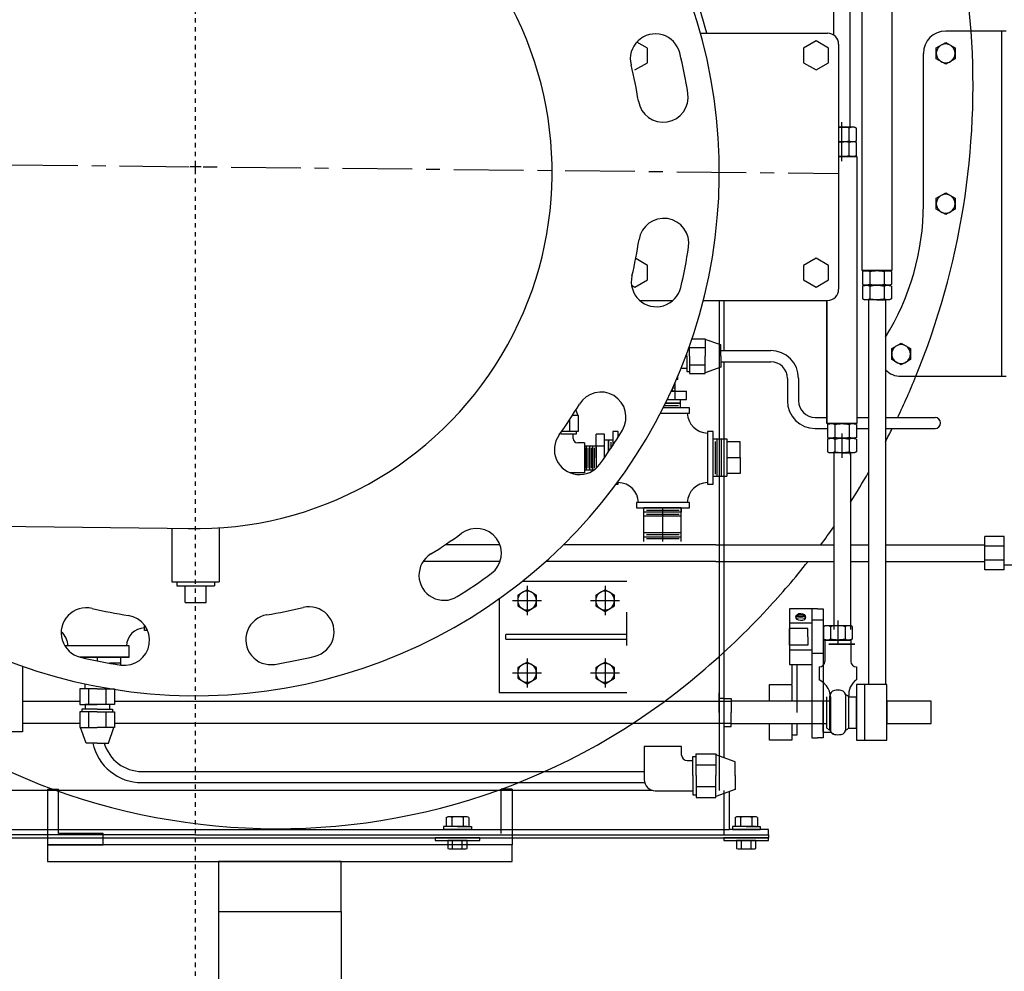
# Model space of a CAD drawing. Extents: x 612 to 1116, y 27 to 336.
# Drawn here: x 897 to 919, y 60 to 82 of the extents above; entities that cross this region are included whole.
import ezdxf

# ---------------------------------------------------------------- set-up
doc = ezdxf.new("R2010")
doc.units = 0
doc.header["$LTSCALE"] = 0.25
doc.header["$MEASUREMENT"] = 0
doc.linetypes.add('CENTER', pattern=[2, 1.25, -0.25, 0.25, -0.25])
doc.linetypes.add('CENTER2', pattern=[1.125, 0.75, -0.125, 0.125, -0.125])
doc.layers.get('DEFPOINTS').update_dxf_attribs({"linetype": 'CONTINUOUS'})
for name, color, linetype in [('0_CENTERLINES', 125, 'CENTER2'), ('0_OBJECT', 232, 'CONTINUOUS'), ('BURNER', 40, 'CONTINUOUS'), ('DIMENSIONS', 125, 'CONTINUOUS'), ('FGR', 7, 'CONTINUOUS'), ('FGR CLINES', 7, 'CENTER')]:
    doc.layers.add(name, color=color, linetype=linetype)
doc.styles.add('ROMANS', font='romans.shx')
doc.dimstyles.new('DIM', dxfattribs={"dimscale": 30, "dimtxt": 0.09375, "dimasz": 0.125, "dimexe": 0.0625, "dimexo": 0.0625, "dimgap": 0.09375, "dimtad": 0, "dimtih": 1, "dimtoh": 1, "dimdec": 6, "dimzin": 0, "dimdsep": 46, "dimlunit": 5, "dimtxsty": 'ROMANS', "dimcen": 0, "dimadec": 0, "dimazin": 0, "dimtfac": 0.87, "dimtdec": 6, "dimtix": 1, "dimtofl": 0, "dimtmove": 2, "dimatfit": 3, "dimfxl": 0, "dimtolj": 1, "dimtzin": 0, "dimarcsym": 0})

# ---------------------------------------------------------------- blocks, each defined once
blk = doc.blocks.new('*D13')
at = {"layer": 'DEFPOINTS', "color": 0, "transparency": 16777216}
for p in [(866.914, 61.411), (901.021, 49.679), (866.914, 39.182)]:
    blk.add_point(p, dxfattribs=at)
at = {"layer": 'DIMENSIONS', "color": 0, "lineweight": -2, "transparency": 16777216}
for p, q in [((866.914, 59.536), (866.914, 37.307)), ((901.021, 47.804), (901.021, 37.307)), ((870.664, 39.182), (877.862, 39.182)), ((897.271, 39.182), (890.073, 39.182))]:
    blk.add_line(p, q, dxfattribs=at)
at = {"layer": 'DIMENSIONS', "color": 0, "transparency": 16777216}
for points in [[(870.664, 39.807), (870.664, 38.557), (866.914, 39.182)], [(897.271, 39.807), (897.271, 38.557), (901.021, 39.182)]]:
    blk.add_solid(points, dxfattribs=at)
at = {"layer": 'DIMENSIONS', "color": 0, "transparency": 16777216, "insert": (883.967, 39.182), "char_height": 2.8125, "attachment_point": 5, "style": 'ROMANS'}
blk.add_mtext('\\A1;34{\\H0.870000x;\\S1/8;}', dxfattribs=at)

msp = doc.modelspace()

# ---------------------------------------------------------------- linework, layer by layer
at = {"layer": '0_CENTERLINES', "ltscale": 0.25}
msp.add_line((901.0206097, 42.497567), (901.0206097, 88.4871275), dxfattribs=at)
at = {"layer": '0_OBJECT'}
for p, q in [((900.4891096, 70.3441806), (900.4891096, 69.1483618)), ((901.5521098, 70.3561685), (901.5521098, 69.1483618)), ((900.4891096, 69.1483618), (901.5521098, 69.1483618)), ((900.6011097, 69.1483618), (900.6011097, 69.0560107)), ((900.6011097, 69.0560107), (901.4401098, 69.0560107)), ((900.7818216, 68.6837748), (900.7818216, 69.0560107)), ((901.2593978, 68.6837748), (901.2593978, 69.0480993)), ((901.4401098, 69.1483618), (901.4401098, 69.0560107)), ((900.7818216, 68.6837748), (901.2593978, 68.6837748))]:
    msp.add_line(p, q, dxfattribs=at)
at = {"layer": 'BURNER'}
for p, q in [((915.3363958, 81.4202234), (915.3363958, 83.2065083)), ((915.706778, 79.3525648), (915.706778, 83.2065083)), ((915.9691052, 82.1305594), (915.9691052, 76.1305594)), ((916.6441052, 82.1305594), (916.6441052, 76.1305594)), ((912.3479092, 81.4617583), (915.198402, 81.4617583)), ((919.2044109, 81.5085157), (917.8497809, 81.5085157)), ((919.0997809, 81.5085157), (919.0997809, 73.7585157)), ((911.159402, 81.1239938), (910.9201982, 81.2620981)), ((911.159402, 80.7995229), (911.159402, 81.1239938)), ((914.940902, 81.2862292), (914.659902, 81.1239938)), ((914.659902, 81.1239938), (914.659902, 80.7995229)), ((915.221902, 81.1239938), (914.940902, 81.2862292)), ((915.221902, 80.7995229), (915.221902, 81.1239938)), ((915.448402, 81.2117583), (915.448402, 75.7117583)), ((917.6390309, 81.1301922), (917.8497809, 81.2518688)), ((917.6390309, 80.8868391), (917.6390309, 81.1301922)), ((917.8497809, 81.2518688), (918.0605309, 81.1301922)), ((918.0605309, 81.1301922), (918.0605309, 80.8868391)), ((917.3497809, 77.6124802), (917.3497809, 81.0085157)), ((917.8497809, 80.7651625), (917.6390309, 80.8868391)), ((917.8497809, 81.0085157), (917.8497809, 81.0085157)), ((917.8497809, 81.0085157), (917.8497809, 81.0085157)), ((918.0605309, 80.8868391), (917.8497809, 80.7651625)), ((910.878402, 80.6372875), (911.159402, 80.7995229)), ((914.659902, 80.7995229), (914.940902, 80.6372875)), ((914.940902, 80.6372875), (915.221902, 80.7995229)), ((915.5215869, 79.3525648), (915.448402, 79.3525648)), ((915.448402, 79.3525648), (915.5215869, 79.3525648)), ((915.5215869, 78.9145648), (915.5215869, 79.4625648)), ((915.5215869, 78.9145648), (915.5215869, 79.4625648)), ((915.5215869, 79.3525648), (915.7090869, 79.3525648)), ((915.8030869, 79.3525648), (915.5215869, 79.3525648)), ((915.6841532, 79.044911), (915.6841532, 79.3322186)), ((915.7090869, 79.3525648), (915.7090869, 79.4034607)), ((915.8467194, 79.3322186), (915.8030869, 79.3525648)), ((915.8467194, 79.044911), (915.8467194, 79.3322186)), ((915.5215869, 78.5865648), (915.5215869, 79.1345648)), ((915.448402, 79.0245648), (915.5215869, 79.0245648)), ((915.448402, 79.0245648), (915.5215869, 79.0245648)), ((915.8030869, 79.0245648), (915.5215869, 79.0245648)), ((915.8030869, 79.0245648), (915.5215869, 79.0245648)), ((915.6841532, 78.716911), (915.6841532, 79.0042186)), ((915.8467194, 79.044911), (915.8030869, 79.0245648)), ((915.8467194, 79.0042186), (915.8030869, 79.0245648)), ((915.8467194, 78.716911), (915.8467194, 79.0042186)), ((915.5215869, 78.6965648), (915.448402, 78.6965648)), ((915.448402, 78.6965648), (915.5215869, 78.6965648)), ((915.5215869, 78.6965648), (915.8590869, 78.6965648)), ((915.8030869, 78.6965648), (915.5215869, 78.6965648)), ((915.8467194, 78.716911), (915.8030869, 78.6965648)), ((915.8590869, 78.6965648), (915.8590869, 72.6965648)), ((901.1456097, 78.4634932), (900.8956097, 78.4634932)), ((901.1456097, 78.4634932), (900.8956097, 78.4634932)), ((901.0206097, 78.3384932), (901.0206097, 78.5884932)), ((901.0206097, 78.3384932), (901.0206097, 78.5884932)), ((917.6390309, 77.7551922), (917.8497809, 77.8768688)), ((917.8497809, 77.8768688), (918.0605309, 77.7551922)), ((917.6390309, 77.5118391), (917.6390309, 77.7551922)), ((918.0605309, 77.7551922), (918.0605309, 77.5118391)), ((917.8497809, 77.3901625), (917.6390309, 77.5118391)), ((918.0605309, 77.5118391), (917.8497809, 77.3901625)), ((911.159402, 76.2489938), (910.8949521, 76.401674)), ((911.159402, 75.9245229), (911.159402, 76.2489938)), ((914.940902, 76.4112292), (914.659902, 76.2489938)), ((914.659902, 76.2489938), (914.659902, 75.9245229)), ((915.221902, 76.2489938), (914.940902, 76.4112292)), ((915.221902, 75.9245229), (915.221902, 76.2489938)), ((916.6441052, 76.1305594), (915.9691052, 76.1305594)), ((915.9814727, 76.1102132), (916.0251052, 76.1305594)), ((915.9814727, 76.1102132), (915.9814727, 75.8229056)), ((916.5881052, 76.1305594), (916.0251052, 76.1305594)), ((916.144039, 76.1102132), (916.144039, 75.8229056)), ((916.4691715, 76.1102132), (916.4691715, 75.8229056)), ((916.6317377, 76.1102132), (916.5881052, 76.1305594)), ((916.6317377, 76.1102132), (916.6317377, 75.8229056)), ((910.8008216, 75.8070785), (910.878402, 75.7622875)), ((910.878402, 75.7622875), (911.159402, 75.9245229)), ((914.659902, 75.9245229), (914.940902, 75.7622875)), ((914.940902, 75.7622875), (915.221902, 75.9245229)), ((915.9814727, 75.8229056), (916.0251052, 75.8025594)), ((915.9814727, 75.7822132), (916.0251052, 75.8025594)), ((915.9814727, 75.7822132), (915.9814727, 75.4949056)), ((916.5881052, 75.8025594), (916.0251052, 75.8025594)), ((916.5881052, 75.8025594), (916.0251052, 75.8025594)), ((916.144039, 75.7822132), (916.144039, 75.4949056)), ((916.4691715, 75.7822132), (916.4691715, 75.4949056)), ((916.6317377, 75.8229056), (916.5881052, 75.8025594)), ((916.6317377, 75.7822132), (916.5881052, 75.8025594)), ((916.6317377, 75.7822132), (916.6317377, 75.4949056)), ((910.9859216, 75.4617583), (911.7302836, 75.4617583)), ((912.4130149, 75.4617583), (915.198402, 75.4617583)), ((912.7706097, 75.4617583), (912.7706097, 64.4634932)), ((912.8752097, 75.4617583), (912.8752097, 74.3368689)), ((915.1840869, 72.6965648), (915.1840869, 75.4617583)), ((915.1840869, 75.4617583), (915.1840869, 72.6965648)), ((915.9814727, 75.4949056), (916.0251052, 75.4745594)), ((916.5881052, 75.4745594), (916.0251052, 75.4745594)), ((916.1214141, 75.4745594), (916.1214141, 66.8384932)), ((916.3066052, 75.4745594), (916.4941052, 75.4745594)), ((916.4964141, 75.4745594), (916.4964141, 66.8384932)), ((916.6317377, 75.4949056), (916.5881052, 75.4745594)), ((912.1605668, 74.6016689), (912.4542439, 74.6016689)), ((912.4542439, 74.6016689), (912.4542439, 74.2118689)), ((912.8042439, 74.4618689), (912.4542439, 74.5853816)), ((912.8042439, 74.2118689), (912.8042439, 74.4618689)), ((916.6390309, 74.3801922), (916.8497809, 74.5018688)), ((916.8497809, 74.5018688), (917.0605309, 74.3801922)), ((912.0418439, 74.2118689), (912.0418439, 74.2648098)), ((912.1042439, 74.2118689), (912.1042439, 74.4377814)), ((912.1042439, 74.4067689), (912.4542439, 74.4067689)), ((912.8042439, 74.3368689), (913.9234495, 74.3368689)), ((916.6390309, 74.1368391), (916.6390309, 74.3801922)), ((917.0605309, 74.3801922), (917.0605309, 74.1368391)), ((912.0418439, 74.2118689), (912.0418439, 73.8666689)), ((912.1042439, 74.2118689), (912.1042439, 73.8220689)), ((912.1042439, 74.0169689), (912.4542439, 74.0169689)), ((912.4542439, 73.8220689), (912.4542439, 74.2118689)), ((912.8042439, 74.2118689), (912.8042439, 73.9618689)), ((912.8042439, 74.0868689), (913.9234495, 74.0868689)), ((912.8752097, 74.0868689), (912.8752097, 67.3834308)), ((916.8497809, 74.0151625), (916.6390309, 74.1368391)), ((917.0605309, 74.1368391), (916.8497809, 74.0151625)), ((911.9402684, 73.9410254), (912.0418439, 73.9410254)), ((912.0418439, 73.8666689), (912.1042439, 73.8666689)), ((912.1042439, 73.8220689), (912.4542439, 73.8220689)), ((912.8042439, 73.9618689), (912.4542439, 73.8383562)), ((911.7592502, 73.5694157), (911.7742439, 73.5694157)), ((911.7742439, 73.6033215), (911.7742439, 73.4290558)), ((911.8402684, 73.6868689), (911.8106464, 73.6868689)), ((911.8402684, 73.6868689), (911.8402684, 73.7561919)), ((914.2984495, 73.7118689), (914.2984495, 73.2110644)), ((914.5484495, 73.7118689), (914.5484495, 73.2110644)), ((916.8497809, 73.7585157), (919.2044109, 73.7585157)), ((911.6958111, 73.4290558), (911.7067439, 73.4290558)), ((911.6958111, 73.4290558), (912.0354991, 73.4290558)), ((911.7067439, 73.4290558), (911.6958111, 73.4290558)), ((911.7742439, 73.4290558), (911.6958111, 73.4290558)), ((911.7109754, 73.4621646), (911.7293573, 73.4621646)), ((911.7278076, 73.4992357), (911.7742439, 73.4992357)), ((911.7698715, 73.4290558), (911.7698715, 73.2415558)), ((912.0354991, 73.2415558), (912.0354991, 73.4290558)), ((911.8979939, 73.1478058), (911.561922, 73.1478058)), ((911.8979939, 73.1561802), (911.5660415, 73.1561802)), ((911.60757, 73.2415558), (912.0354991, 73.2415558)), ((911.8979939, 73.0540558), (911.8979939, 73.2415558)), ((909.5515294, 73.002079), (909.5949435, 72.8790558)), ((911.4513569, 72.9290558), (911.5042439, 72.9290558)), ((911.5042439, 72.9290558), (912.0979939, 72.9290558)), ((912.0979939, 73.0540558), (911.5152379, 73.0540558)), ((911.8417439, 73.0540558), (911.5152379, 73.0540558)), ((911.8520057, 73.0973343), (911.5369187, 73.0973343)), ((911.8491129, 73.098818), (911.537658, 73.098818)), ((912.0979939, 72.9290558), (912.0979939, 73.0540558)), ((909.4163308, 72.5290558), (909.4163308, 72.7918029)), ((909.6112308, 72.8790558), (909.4733282, 72.8790558)), ((909.6112308, 72.5290558), (909.6112308, 72.8790558)), ((914.9234495, 72.8360644), (915.1840869, 72.8360644)), ((915.8590869, 72.6965648), (915.1840869, 72.6965648)), ((915.1964544, 72.6762186), (915.2400869, 72.6965648)), ((915.8030869, 72.6965648), (915.2400869, 72.6965648)), ((915.8467194, 72.6762186), (915.8030869, 72.6965648)), ((915.8590869, 72.8360644), (916.1214141, 72.8360644)), ((916.4964141, 72.8360644), (917.6101817, 72.8360644)), ((909.2214308, 72.4666558), (909.1922333, 72.4666558)), ((909.2214308, 72.4666558), (909.5666308, 72.4666558)), ((909.2367124, 72.5290558), (909.6112308, 72.5290558)), ((909.4922743, 72.3650803), (909.4922743, 72.4666558)), ((909.5666308, 72.4666558), (909.5666308, 72.5290558)), ((910.5042439, 72.5228058), (910.3792439, 72.5228058)), ((910.3792439, 72.5228058), (910.3792439, 72.2085567)), ((910.5042439, 72.4037785), (910.5042439, 72.5228058)), ((912.6292439, 72.5228058), (912.5042439, 72.5228058)), ((912.5042439, 72.5228058), (912.5042439, 71.9290558)), ((912.6292439, 71.3353058), (912.6292439, 72.5228058)), ((914.9234495, 72.5860644), (915.1964544, 72.5860644)), ((915.1964544, 72.6762186), (915.1964544, 72.388911)), ((915.3590207, 72.6762186), (915.3590207, 72.388911)), ((915.5215869, 72.4785648), (915.5215869, 71.9305648)), ((915.6841532, 72.6762186), (915.6841532, 72.388911)), ((915.8467194, 72.6762186), (915.8467194, 72.388911)), ((915.8467194, 72.5860644), (916.1214141, 72.5860644)), ((916.4964141, 72.5860644), (917.6101817, 72.5860644)), ((909.7464308, 72.2650803), (909.5922743, 72.2650803)), ((909.7464308, 72.2650803), (909.7464308, 71.5930313)), ((910.0042439, 71.9290558), (910.0042439, 72.4603109)), ((910.1917439, 72.4603109), (910.0042439, 72.4603109)), ((910.1917439, 71.9314304), (910.1917439, 72.4603109)), ((910.3792439, 72.3228058), (910.1917439, 72.3228058)), ((910.2771195, 72.3228058), (910.2771195, 72.0554061)), ((910.2854939, 72.3228058), (910.2854939, 72.0677614)), ((910.3344817, 72.2739247), (910.3344817, 72.1407561)), ((910.3359654, 72.2768176), (910.3359654, 72.1429863)), ((910.3792439, 72.2665558), (910.3792439, 72.2085567)), ((912.6292439, 72.3555805), (912.9419096, 72.3555805)), ((912.6832123, 71.5650414), (912.6832123, 72.2972399)), ((912.7233312, 71.5155805), (912.7233312, 72.3555805)), ((912.7772996, 71.5650414), (912.7772996, 72.2972399)), ((912.8174185, 71.5155805), (912.8174185, 72.3555805)), ((912.9419096, 72.3555805), (912.9419096, 71.5155805)), ((913.2401929, 72.2916292), (912.9419096, 72.2916292)), ((913.2401929, 71.9355805), (913.2401929, 72.2916292)), ((915.1964544, 72.388911), (915.2400869, 72.3685648)), ((915.1964544, 72.3482186), (915.2400869, 72.3685648)), ((915.1964544, 72.3482186), (915.1964544, 72.060911)), ((915.8030869, 72.3685648), (915.2400869, 72.3685648)), ((915.8030869, 72.3685648), (915.2400869, 72.3685648)), ((915.3590207, 72.3482186), (915.3590207, 72.060911)), ((915.6841532, 72.3482186), (915.6841532, 72.060911)), ((915.8467194, 72.388911), (915.8030869, 72.3685648)), ((915.8467194, 72.3482186), (915.8030869, 72.3685648)), ((915.8467194, 72.3482186), (915.8467194, 72.060911)), ((909.7464308, 72.1990558), (910.0042439, 72.1990558)), ((909.7464308, 72.1990558), (909.7464308, 71.6590558)), ((909.7605953, 71.6994969), (909.7605953, 72.1541691)), ((909.7937041, 71.6590558), (909.7937041, 72.1990558)), ((909.8307753, 71.6994969), (909.8307753, 72.1541691)), ((909.8638841, 71.6590558), (909.8638841, 72.1990558)), ((909.9009552, 71.6994969), (909.9009552, 72.1541691)), ((909.934064, 71.6590558), (909.934064, 72.1990558)), ((909.9711352, 71.6994969), (909.9711352, 72.1541691)), ((910.0042439, 72.1990558), (910.0042439, 71.6929363)), ((910.0042439, 72.1946833), (910.1917439, 72.1946833)), ((910.0042439, 71.9290558), (910.0042439, 72.1315558)), ((910.0042439, 72.1315558), (910.0042439, 71.7265558)), ((915.1964544, 72.060911), (915.2400869, 72.0405648)), ((915.8030869, 72.0405648), (915.2400869, 72.0405648)), ((915.3363958, 72.0405648), (915.3363958, 68.0766213)), ((915.5215869, 72.0405648), (915.7090869, 72.0405648)), ((915.7090869, 72.0405648), (915.7090869, 71.9896689)), ((915.7113958, 72.0405648), (915.7113958, 68.0766213)), ((915.8467194, 72.060911), (915.8030869, 72.0405648)), ((910.0042439, 71.9290558), (910.0042439, 71.6929363)), ((912.5042439, 71.9290558), (912.5042439, 71.3353058)), ((912.9419096, 71.9355805), (913.2401929, 71.9355805)), ((913.2401929, 71.9355805), (913.2401929, 71.5795319)), ((909.7464308, 71.5930313), (909.4206189, 71.5930313)), ((909.7464308, 71.6590558), (909.9619707, 71.6590558)), ((913.2401929, 71.5795319), (912.9419096, 71.5795319)), ((910.5042439, 71.3353058), (910.5042439, 71.4014058)), ((912.6292439, 71.5155805), (912.9419096, 71.5155805)), ((910.4555377, 71.3353058), (910.5042439, 71.3353058)), ((912.5042439, 71.3353058), (912.6292439, 71.3353058)), ((912.0979939, 70.9290558), (910.9104939, 70.9290558)), ((910.9104939, 70.9290558), (910.9104939, 70.8040558)), ((912.0979939, 70.8040558), (912.0979939, 70.9290558)), ((910.9104939, 70.8040558), (911.5042439, 70.8040558)), ((911.9177192, 70.8040558), (911.0777192, 70.8040558)), ((911.0777192, 70.0540558), (911.0777192, 70.8040558)), ((911.9177192, 70.7099685), (911.0777192, 70.7099685)), ((911.8682583, 70.7500874), (911.1360598, 70.7500874)), ((911.5042439, 70.0540558), (911.5042439, 70.8040558)), ((911.5042439, 70.8040558), (912.0979939, 70.8040558)), ((911.9177192, 70.0540558), (911.9177192, 70.8040558)), ((911.9177192, 70.8040558), (911.9177192, 70.7099685)), ((911.9177192, 70.6158812), (911.0777192, 70.6158812)), ((911.8682583, 70.6560001), (911.1360598, 70.6560001)), ((911.9177192, 70.2422303), (911.0777192, 70.2422303)), ((911.9177192, 70.148143), (911.0777192, 70.148143)), ((911.8682583, 70.2021114), (911.1360598, 70.2021114)), ((911.8682583, 70.1080241), (911.1360598, 70.1080241)), ((918.7272009, 69.4147657), (918.7272009, 70.1647657)), ((919.1647009, 70.1647657), (918.7272009, 70.1647657)), ((919.1647009, 69.4147657), (919.1647009, 70.1647657)), ((907.8471247, 69.9772657), (906.6191614, 69.9772657)), ((912.6917439, 69.9772657), (909.2760548, 69.9772657)), ((912.6917439, 69.9772657), (915.3363958, 69.9772657)), ((915.7113958, 69.9772657), (916.1214141, 69.9772657)), ((916.4964141, 69.9772657), (918.7272009, 69.9772657)), ((919.1647009, 69.9460157), (918.7272009, 69.9460157)), ((907.8526072, 69.6022657), (906.1246384, 69.6022657)), ((912.6917439, 69.6022657), (908.878143, 69.6022657)), ((912.6917439, 69.6022657), (915.3363958, 69.6022657)), ((915.7113958, 69.6022657), (916.1214141, 69.6022657)), ((916.4964141, 69.6022657), (918.7272009, 69.6022657)), ((919.1647009, 69.6335157), (918.7272009, 69.6335157)), ((919.1647009, 69.4147657), (918.7272009, 69.4147657)), ((919.3720559, 69.5197657), (919.1640061, 69.5197657)), ((908.3609592, 69.1634308), (910.6917439, 69.1634308)), ((908.4577439, 68.9692839), (908.2469939, 68.8476073)), ((908.4577439, 69.0517839), (908.4577439, 68.4000776)), ((908.6684939, 68.8476073), (908.4577439, 68.9692839)), ((910.2077439, 68.9692839), (909.9969939, 68.8476073)), ((910.2077439, 69.0517839), (910.2077439, 68.4000776)), ((910.4184939, 68.8476073), (910.2077439, 68.9692839)), ((907.8327439, 68.7647098), (907.8327439, 66.6634308)), ((908.1318908, 68.7259308), (908.7835971, 68.7259308)), ((908.2469939, 68.8476073), (908.2469939, 68.6042542)), ((908.6684939, 68.6042542), (908.6684939, 68.8476073)), ((909.8818908, 68.7259308), (910.5335971, 68.7259308)), ((909.9969939, 68.8476073), (909.9969939, 68.6042542)), ((910.4184939, 68.6042542), (910.4184939, 68.8476073)), ((908.2469939, 68.6042542), (908.4577439, 68.4825776)), ((908.4577439, 68.4825776), (908.6684939, 68.6042542)), ((909.9969939, 68.6042542), (910.2077439, 68.4825776)), ((910.2077439, 68.4825776), (910.4184939, 68.6042542)), ((914.8479939, 68.5384308), (914.3479939, 68.5384308)), ((914.3479939, 68.5384308), (914.3479939, 67.2884308)), ((914.9729939, 68.5384308), (914.8479939, 68.5384308)), ((914.8479939, 68.5384308), (914.8479939, 65.6451845)), ((914.9729939, 68.5384308), (915.0979939, 68.5384308)), ((915.0979939, 68.5384308), (915.0979939, 65.6451845)), ((910.6917439, 67.7157308), (910.6917439, 68.4657308)), ((915.0979939, 68.2884308), (914.8479939, 68.2884308)), ((915.4297407, 68.2764932), (915.4297407, 67.7284932)), ((899.8756698, 68.0491581), (899.8756698, 68.1697866)), ((899.9440844, 68.0491581), (899.8756698, 68.0491581)), ((914.7542439, 68.1009308), (914.3479939, 68.1009308)), ((914.3479939, 67.7259308), (914.3479939, 68.1009308)), ((914.7542439, 67.9134308), (914.7542439, 68.1009308)), ((915.1046082, 68.146147), (915.1482407, 68.1664932)), ((915.1046082, 68.146147), (915.1046082, 67.8588393)), ((915.1482407, 68.1664932), (915.7112407, 68.1664932)), ((915.2671744, 68.146147), (915.2671744, 67.8588393)), ((915.5923069, 68.146147), (915.5923069, 67.8588393)), ((915.7548732, 68.146147), (915.7112407, 68.1664932)), ((915.7548732, 68.146147), (915.7548732, 67.8588393)), ((910.6917439, 67.9657308), (907.9781439, 67.9657308)), ((907.9781439, 67.8611308), (907.9781439, 67.9657308)), ((907.9781439, 67.8611308), (910.6917439, 67.8611308)), ((914.7542439, 67.9134308), (914.7542439, 67.7259308)), ((915.1046082, 67.8588393), (915.1482407, 67.8384932)), ((915.1395489, 67.8384932), (915.4297407, 67.8384932)), ((915.4297407, 67.8384932), (915.1395489, 67.8384932)), ((915.1395489, 67.8384932), (915.1395489, 67.3598513)), ((915.1482407, 67.8384932), (915.7112407, 67.8384932)), ((915.2422407, 67.8384932), (915.6172407, 67.8384932)), ((915.2422407, 67.8384932), (915.6172407, 67.8384932)), ((915.7199324, 67.8384932), (915.4297407, 67.8384932)), ((915.4297407, 67.8384932), (915.7199324, 67.8384932)), ((915.7548732, 67.8588393), (915.7112407, 67.8384932)), ((915.7199324, 67.8384932), (915.7199324, 67.3598513)), ((898.8131698, 67.7054081), (898.0944198, 67.7054081)), ((898.0944198, 67.7054081), (898.0944198, 67.6938264)), ((899.5319198, 67.7054081), (898.8131698, 67.7054081)), ((899.5319198, 67.4554081), (899.5319198, 67.7054081)), ((914.7542439, 67.7259308), (914.3479939, 67.7259308)), ((915.2290863, 67.7486213), (915.519278, 67.7486213)), ((915.519278, 67.7486213), (915.2290863, 67.7486213)), ((915.8094697, 67.7486213), (915.519278, 67.7486213)), ((915.519278, 67.7486213), (915.8094697, 67.7486213)), ((898.8131698, 67.4554081), (898.4287647, 67.4554081)), ((898.4287647, 67.4554081), (899.5319198, 67.4554081)), ((898.8131698, 67.4554081), (898.8131698, 67.3709335)), ((898.8131698, 67.4554081), (899.3381698, 67.4554081)), ((899.5319198, 67.4554081), (898.8131698, 67.4554081)), ((899.3381698, 67.4554081), (899.3381698, 67.2782241)), ((908.4577439, 67.4267839), (908.4577439, 66.7750776)), ((910.2077439, 67.4267839), (910.2077439, 66.7750776)), ((912.8752097, 67.3834308), (912.8752097, 65.1964363)), ((915.0979939, 67.5384308), (914.8479939, 67.5384308)), ((897.1338499, 67.2499586), (897.1338499, 65.7761081)), ((899.3381698, 67.3192422), (899.087668, 67.3192422)), ((908.4577439, 67.3442839), (908.2469939, 67.2226073)), ((908.2469939, 67.2226073), (908.2469939, 66.9792542)), ((908.6684939, 67.2226073), (908.4577439, 67.3442839)), ((908.6684939, 66.9792542), (908.6684939, 67.2226073)), ((910.2077439, 67.3442839), (909.9969939, 67.2226073)), ((909.9969939, 67.2226073), (909.9969939, 66.9792542)), ((910.4184939, 67.2226073), (910.2077439, 67.3442839)), ((910.4184939, 66.9792542), (910.4184939, 67.2226073)), ((914.3479939, 67.2884308), (914.8479939, 67.2884308)), ((914.3956097, 67.2884308), (914.3956097, 66.8554191)), ((914.5206097, 66.4634932), (914.5206097, 67.2884308)), ((915.0084566, 67.2348513), (915.0145489, 67.2348513)), ((915.0084566, 67.2348513), (915.0084566, 66.9470262)), ((915.8510247, 67.2348513), (915.8449324, 67.2348513)), ((915.8510247, 67.2348513), (915.8510247, 66.9470262)), ((908.1318908, 67.1009308), (908.7835971, 67.1009308)), ((908.2469939, 66.9792542), (908.4577439, 66.8575776)), ((908.4577439, 66.8575776), (908.6684939, 66.9792542)), ((909.8818908, 67.1009308), (910.5335971, 67.1009308)), ((909.9969939, 66.9792542), (910.2077439, 66.8575776)), ((910.2077439, 66.8575776), (910.4184939, 66.9792542)), ((898.8131698, 66.7396336), (898.4233698, 66.7396336)), ((898.4233698, 66.7396336), (898.4233698, 66.3896336)), ((898.5431698, 66.7396336), (898.5431698, 66.8526414)), ((898.8131698, 66.7396336), (898.5431698, 66.7396336)), ((898.6182698, 66.7396336), (898.6182698, 66.3896336)), ((898.8131698, 66.7396336), (899.2029698, 66.7396336)), ((899.0080698, 66.7396336), (899.0080698, 66.3896336)), ((899.0831698, 66.7396336), (899.0831698, 66.7493247)), ((899.2029698, 66.7396336), (899.2029698, 66.3896336)), ((913.8956097, 66.8384932), (914.3956097, 66.8384932)), ((913.8956097, 66.4634932), (913.8956097, 66.8384932)), ((914.3956097, 66.8384932), (914.3956097, 66.4634932)), ((915.8510247, 66.8384932), (915.8510247, 65.5884932)), ((916.0303247, 66.8384932), (915.8510247, 66.8384932)), ((916.0303247, 66.8384932), (916.0303247, 65.5884932)), ((916.5303247, 66.8384932), (916.0303247, 66.8384932)), ((916.5303247, 66.2134932), (916.5303247, 66.8384932)), ((907.8327439, 66.6634308), (910.6917439, 66.6634308)), ((912.7706097, 66.2134932), (912.7706097, 66.6509932)), ((912.8752097, 66.5259932), (912.7706097, 66.5259932)), ((912.8752097, 66.5259932), (913.0366097, 66.5259932)), ((913.0366097, 66.5259932), (913.0366097, 66.2134932)), ((915.1797407, 65.8613411), (915.1797407, 66.5656453)), ((915.2517859, 65.8433062), (915.2517859, 66.5836802)), ((915.6076955, 65.8433062), (915.6076955, 66.5836802)), ((915.6797407, 65.8613411), (915.6797407, 66.5656453)), ((915.6797407, 66.5656453), (915.8510247, 66.5656453)), ((915.8510247, 65.8613411), (915.8510247, 66.5656453)), ((897.1338499, 66.4634932), (898.4233698, 66.4634932)), ((898.4233698, 66.3896336), (898.8131698, 66.3896336)), ((898.8131698, 66.2880581), (898.4679698, 66.2880581)), ((898.4679698, 66.2880581), (898.4679698, 66.2256581)), ((898.5423262, 66.3896336), (898.5423262, 66.2880581)), ((899.0840133, 66.3896336), (898.5423262, 66.3896336)), ((899.2029698, 66.3896336), (898.8131698, 66.3896336)), ((898.8131698, 66.2880581), (899.1583698, 66.2880581)), ((899.0840133, 66.3896336), (899.0840133, 66.2880581)), ((899.1583698, 66.2880581), (899.1583698, 66.2256581)), ((899.2029698, 66.4634932), (913.0366097, 66.4634932)), ((913.8956097, 66.4634932), (913.0366097, 66.4634932)), ((915.1797407, 66.4634932), (913.8956097, 66.4634932)), ((914.5206097, 66.2134932), (914.5206097, 66.4634932)), ((915.1797407, 66.4634932), (914.5206097, 66.4634932)), ((915.0979939, 65.7714692), (915.0979939, 66.4757734)), ((915.0979939, 66.4757734), (915.269278, 66.4757734)), ((915.269278, 65.7714692), (915.269278, 66.4757734)), ((915.269278, 65.7714692), (915.269278, 66.4757734)), ((917.5206097, 66.4634932), (916.5303247, 66.4634932)), ((916.5303247, 66.4634932), (916.5303247, 65.9634932)), ((917.5206097, 66.4634932), (917.2096247, 66.4634932)), ((917.5206097, 66.2134932), (917.5206097, 66.4634932)), ((898.8131698, 66.2256581), (898.4233698, 66.2256581)), ((898.4233698, 66.2256581), (898.4233698, 65.8756581)), ((898.6182698, 66.2256581), (898.6182698, 65.8756581)), ((898.8131698, 66.2256581), (899.2029698, 66.2256581)), ((899.0080698, 66.2256581), (899.0080698, 65.8756581)), ((899.2029698, 66.2256581), (899.2029698, 65.8756581)), ((913.0366097, 65.9009932), (913.0366097, 66.2134932)), ((916.5303247, 65.5884932), (916.5303247, 66.2134932)), ((917.5206097, 65.9634932), (917.5206097, 66.2134932)), ((898.4233698, 65.9634932), (897.1338499, 65.9634932)), ((898.4233698, 65.8756581), (898.8131698, 65.8756581)), ((898.5631698, 65.5256581), (898.4396571, 65.8756581)), ((899.2029698, 65.8756581), (898.8131698, 65.8756581)), ((899.0631698, 65.5256581), (899.1866824, 65.8756581)), ((913.0366097, 65.9634932), (899.2029698, 65.9634932)), ((912.8752097, 65.9009932), (913.0366097, 65.9009932)), ((913.0366097, 65.9634932), (913.8956097, 65.9634932)), ((913.8956097, 65.5884932), (913.8956097, 65.9634932)), ((913.8956097, 65.9634932), (915.1797407, 65.9634932)), ((914.3956097, 65.9634932), (914.3956097, 65.7134932)), ((914.3956097, 65.9634932), (914.3956097, 65.5884932)), ((914.5206097, 65.7134932), (914.5206097, 65.9634932)), ((915.6797407, 65.8613411), (915.8510247, 65.8613411)), ((916.5303247, 65.9634932), (917.5206097, 65.9634932)), ((897.1338499, 65.7761081), (894.8838499, 65.7761081)), ((914.3956097, 65.7134932), (914.5206097, 65.7134932)), ((914.8479939, 65.6451845), (914.9729939, 65.6451845)), ((915.0979939, 65.6451845), (914.9729939, 65.6451845)), ((915.0979939, 65.7714692), (915.269278, 65.7714692)), ((898.8131698, 65.5256581), (898.5631698, 65.5256581)), ((898.8131698, 65.5256581), (899.0631698, 65.5256581)), ((911.0842133, 65.4505394), (911.0842133, 64.7057349)), ((911.9242746, 65.4505394), (911.0842133, 65.4505394)), ((911.8417439, 65.4505394), (911.1667439, 65.4505394)), ((911.9242746, 65.2578438), (911.9242746, 65.4505394)), ((914.3956097, 65.5884932), (913.8956097, 65.5884932)), ((915.8510247, 65.5884932), (916.0303247, 65.5884932)), ((916.0303247, 65.5884932), (916.5303247, 65.5884932)), ((912.1762439, 64.7942894), (912.1762439, 65.2257894)), ((912.1762439, 65.2257894), (912.2542439, 65.2257894)), ((912.2542439, 64.7942894), (912.2542439, 65.2815394)), ((912.2542439, 65.2815394), (912.6917439, 65.2815394)), ((912.6917439, 65.2815394), (912.6917439, 64.7942894)), ((913.1292439, 65.1067894), (912.6917439, 65.2611802)), ((912.0492746, 65.1328438), (912.1762439, 65.1328438)), ((912.2542439, 65.0379144), (912.6917439, 65.0379144)), ((913.1292439, 64.7942894), (913.1292439, 65.1067894)), ((899.8131698, 64.8880156), (911.0842133, 64.8880156)), ((912.1762439, 64.7942894), (912.1762439, 64.3627894)), ((912.2542439, 64.7942894), (912.2542439, 64.3070394)), ((912.6917439, 64.3070394), (912.6917439, 64.7942894)), ((913.1292439, 64.7942894), (913.1292439, 64.4817894)), ((899.8131698, 64.6380156), (911.0842133, 64.6380156)), ((912.2542439, 64.5506644), (912.6917439, 64.5506644)), ((911.2724159, 64.4634932), (889.1660097, 64.4634932)), ((897.6963894, 64.4926951), (897.6963894, 63.4009932)), ((897.6963894, 64.4926951), (897.9463894, 64.4926951)), ((897.9463894, 63.4926951), (897.9463894, 64.4926951)), ((907.8741397, 63.4926951), (907.8741397, 64.4926951)), ((908.1241397, 64.4926951), (907.8741397, 64.4926951)), ((908.1241397, 64.4926951), (908.1241397, 63.4009932)), ((911.3342133, 64.4557349), (912.1762439, 64.4557349)), ((912.1762439, 64.3627894), (912.2542439, 64.3627894)), ((912.2542439, 64.3070394), (912.6917439, 64.3070394)), ((913.1292439, 64.4817894), (912.6917439, 64.3273985)), ((912.8752097, 64.4634932), (912.8752097, 63.4634932)), ((913.0002097, 63.5884932), (913.0002097, 64.436254)), ((906.6429535, 63.8534654), (906.6768597, 63.8730412)), ((906.6429535, 63.8534654), (906.6429535, 63.6540412)), ((907.1143597, 63.8730412), (906.6768597, 63.8730412)), ((906.7692816, 63.8534654), (906.7692816, 63.6540412)), ((907.0219378, 63.8534654), (907.0219378, 63.6540412)), ((907.148266, 63.8534654), (907.1143597, 63.8730412)), ((907.148266, 63.8534654), (907.148266, 63.6540412)), ((913.1225535, 63.8534654), (913.1564597, 63.8730412)), ((913.1225535, 63.8534654), (913.1225535, 63.6540412)), ((913.5939597, 63.8730412), (913.1564597, 63.8730412)), ((913.2488816, 63.8534654), (913.2488816, 63.6540412)), ((913.5015378, 63.8534654), (913.5015378, 63.6540412)), ((913.627866, 63.8534654), (913.5939597, 63.8730412)), ((913.627866, 63.8534654), (913.627866, 63.6540412)), ((906.5847482, 63.6540412), (906.5847482, 63.5884932)), ((906.8956097, 63.6540412), (906.5847482, 63.6540412)), ((907.1143597, 63.6540412), (906.6768597, 63.6540412)), ((906.8956097, 63.6540412), (907.2064712, 63.6540412)), ((907.2064712, 63.6540412), (907.2064712, 63.5884932)), ((913.0643482, 63.6540412), (913.0643482, 63.5884932)), ((913.3752097, 63.6540412), (913.0643482, 63.6540412)), ((913.5939597, 63.6540412), (913.1564597, 63.6540412)), ((913.3752097, 63.6540412), (913.6860712, 63.6540412)), ((913.6860712, 63.6540412), (913.6860712, 63.5884932)), ((889.0410097, 63.5884932), (913.0002097, 63.5884932)), ((901.0206097, 63.4634932), (889.2706097, 63.4634932)), ((898.9463894, 63.4926951), (897.9463894, 63.4926951)), ((898.9463894, 63.4009932), (898.9463894, 63.4926951)), ((901.0206097, 63.4634932), (912.7706097, 63.4634932)), ((906.5831097, 63.5884932), (907.2081097, 63.5884932)), ((907.2081097, 63.5884932), (906.5831097, 63.5884932)), ((907.2081097, 63.5884932), (906.5831097, 63.5884932)), ((906.5831097, 63.5884932), (907.2081097, 63.5884932)), ((906.5831097, 63.5884932), (907.2081097, 63.5884932)), ((906.5831097, 63.5884932), (907.2081097, 63.5884932)), ((907.2081097, 63.5884932), (906.5831097, 63.5884932)), ((906.5847482, 63.5884932), (906.8956097, 63.5884932)), ((907.2064712, 63.5884932), (906.8956097, 63.5884932)), ((912.7706097, 63.4634932), (912.8752097, 63.4634932)), ((912.8752097, 63.4634932), (913.8752097, 63.4634932)), ((913.8752097, 63.5884932), (913.0002097, 63.5884932)), ((913.6877097, 63.5884932), (913.0627097, 63.5884932)), ((913.0627097, 63.5884932), (913.6877097, 63.5884932)), ((913.0627097, 63.5884932), (913.6877097, 63.5884932)), ((913.0627097, 63.5884932), (913.6877097, 63.5884932)), ((913.6877097, 63.5884932), (913.0627097, 63.5884932)), ((913.6877097, 63.5884932), (913.0627097, 63.5884932)), ((913.0627097, 63.5884932), (913.6877097, 63.5884932)), ((913.0643482, 63.5884932), (913.3752097, 63.5884932)), ((913.6860712, 63.5884932), (913.3752097, 63.5884932)), ((913.8752097, 63.5884932), (913.3752097, 63.5884932)), ((913.8752097, 63.4634932), (913.8752097, 63.5884932)), ((913.8752097, 63.4634932), (913.8752097, 63.4009932)), ((888.1660097, 63.4009932), (913.8752097, 63.4009932)), ((897.6963894, 63.4009932), (897.6963894, 63.2426951)), ((903.5341776, 63.2426951), (897.6963894, 63.2426951)), ((897.6963894, 63.2426951), (898.9463894, 63.2426951)), ((897.6963894, 63.2426951), (897.6963894, 62.8676951)), ((898.9463894, 63.2426951), (898.9463894, 63.4009932)), ((908.1241397, 63.2426951), (903.5341776, 63.2426951)), ((907.1121161, 63.3379932), (906.6791034, 63.3379932)), ((906.6791034, 63.3379932), (906.6791034, 63.1624964)), ((906.7873565, 63.1624964), (906.7873565, 63.3379932)), ((908.1241397, 63.2426951), (906.8741397, 63.2426951)), ((907.0038629, 63.1624964), (907.0038629, 63.3379932)), ((907.1121161, 63.1624964), (907.1121161, 63.3379932)), ((908.1241397, 63.4009932), (908.1241397, 63.2426951)), ((908.1241397, 62.8676951), (908.1241397, 63.2426951)), ((913.5917161, 63.3379932), (913.1587034, 63.3379932)), ((913.1587034, 63.3379932), (913.1587034, 63.1624964)), ((913.2669565, 63.1624964), (913.2669565, 63.3379932)), ((913.4834629, 63.1624964), (913.4834629, 63.3379932)), ((913.5917161, 63.1624964), (913.5917161, 63.3379932)), ((906.6791034, 63.1624964), (906.7081097, 63.1479932)), ((906.7081097, 63.1479932), (907.0831097, 63.1479932)), ((906.7873565, 63.1624964), (906.7873565, 63.1624964)), ((907.0038629, 63.1624964), (907.0038629, 63.1624964)), ((907.0831097, 63.1479932), (907.1121161, 63.1624964)), ((913.1587034, 63.1624964), (913.1877097, 63.1479932)), ((913.1877097, 63.1479932), (913.5627097, 63.1479932)), ((913.2669565, 63.1624964), (913.2669565, 63.1624964)), ((913.4834629, 63.1624964), (913.4834629, 63.1624964)), ((913.5627097, 63.1479932), (913.5917161, 63.1624964)), ((897.6963894, 62.8676951), (908.1241397, 62.8676951)), ((902.9102645, 62.8676951), (901.5352645, 62.8676951)), ((901.5352645, 62.8676951), (901.5352645, 61.7426951)), ((904.2852645, 62.8676951), (902.9102645, 62.8676951)), ((904.2852645, 61.7426951), (904.2852645, 62.8676951)), ((901.5352645, 61.7426951), (904.2852645, 61.7426951))]:
    msp.add_line(p, q, dxfattribs=at)
at = {"layer": 'BURNER', "ltscale": 0.25}
for p, q in [((914.3479939, 68.2259308), (914.8479939, 68.2259308)), ((914.3479939, 67.6165558), (914.8479939, 67.6165558)), ((901.5352645, 61.7426951), (901.5352645, 53.4110081)), ((904.2852645, 61.7426951), (904.2852645, 53.4110081))]:
    msp.add_line(p, q, dxfattribs=at)
at = {"layer": 'BURNER'}
for points in [[(906.3956097, 63.4009932), (906.3956097, 63.3379932), (907.3956097, 63.3379932), (907.3956097, 63.4009932), (906.3956097, 63.4009932)], [(912.8752097, 63.4009932), (912.8752097, 63.3379932), (913.8752097, 63.3379932), (913.8752097, 63.4009932), (912.8752097, 63.4009932)]]:
    msp.add_lwpolyline(points, dxfattribs=at)
at = {"layer": 'BURNER', "extrusion": (0, 0, -1)}
for centre in [(-917.8497809, 81.0085157), (-917.8497809, 77.6335157), (-916.8497809, 74.2585157), (-908.4577439, 68.7259308), (-910.2077439, 68.7259308), (-908.4577439, 67.1009308), (-910.2077439, 67.1009308)]:
    msp.add_circle(centre, 0.21075, dxfattribs=at)
at = {"layer": 'BURNER'}
for centre, radius, start, end in [((901.1858741, 80.2894944), 17.2772094, 4.04595747, 20.84342215), ((901.0206097, 78.4634932), 11.8546, 14.65036893, 35.49555499), ((915.198402, 81.2117583), 0.25, 0, 90), ((901.1858741, 80.2894944), 17.2772094, 337.78945355, 4.04595747), ((917.8497809, 81.0085157), 0.5, 90, 180), ((915.5215869, 78.6929381), 0.6596267, 90, 96.37002646), ((915.5215869, 78.6929381), 0.6596267, 75.73234742, 90), ((915.7654363, 79.1800283), 0.1725365, 68.10617017, 118.10617017), ((915.5215869, 79.6841915), 0.6596267, 263.62997354, 270), ((915.5215869, 78.3649381), 0.6596267, 90, 96.37002646), ((915.5215869, 79.6841915), 0.6596267, 270, 284.26765258), ((915.5215869, 78.3649381), 0.6596267, 75.73234742, 90), ((915.7654363, 79.1971013), 0.1725365, 241.89382983, 291.89382983), ((915.7654363, 78.8520283), 0.1725365, 68.10617017, 118.10617017), ((915.5215869, 79.3561915), 0.6596267, 263.62997354, 270), ((915.5215869, 79.3561915), 0.6596267, 270, 284.26765258), ((915.7654363, 78.8691013), 0.1725365, 241.89382983, 291.89382983), ((911.7247809, 77.6124802), 5.625, 328.02620221, 0), ((915.198402, 75.7117583), 0.25, 270, 0), ((913.9234495, 73.7118689), 0.625, 0, 90), ((913.9234495, 73.7118689), 0.375, 0, 90), ((911.9402684, 73.8410254), 0.1, 90, 104.37902198), ((916.8497809, 74.2585157), 0.5, 225.03023102, 270), ((901.1858741, 80.2894944), 17.2772094, 334.44340536, 337.78945355), ((917.8497809, 74.2585157), 0.5, 266.01888425, 270), ((914.9234495, 73.2110644), 0.625, 180, 270), ((914.9234495, 73.2110644), 0.375, 180, 270), ((912.5160381, 72.9512704), 0.4668859, 182.72718434, 268.55247431), ((917.6101817, 72.7110644), 0.125, 270, 90), ((901.1858741, 80.2894944), 17.2772094, 332.39581454, 333.52083462), ((909.5922743, 72.3650803), 0.1, 180, 270), ((901.1858741, 80.2894944), 17.2772094, 327.21761368, 329.82165292), ((910.4924497, 70.9068412), 0.4668859, 2.72718434, 88.55247431), ((912.5160381, 70.9068412), 0.4668859, 91.44752569, 177.27281566), ((901.1858741, 80.2894944), 17.2772094, 323.35402412, 324.98763082), ((901.1858741, 80.2894944), 17.2772094, 317.12214844, 321.78794086), ((901.1858741, 80.2894944), 17.2772094, 310.29124867, 317.12214844), ((914.5979939, 68.2259308), 0.1781524, 52.12501635, 127.87498365), ((914.5979939, 68.0462433), 0.3237242, 70.25316339, 109.74683661), ((914.5979939, 68.0540558), 0.2816837, 70.55996517, 109.44003483), ((902.8472576, 78.2518188), 14.6486528, 223.97608806, 310.49032025), ((899.8756698, 67.7054081), 0.40375, 90, 180), ((897.7506698, 67.7054081), 0.40375, 0, 51.23470017), ((915.0145489, 67.3598513), 0.125, 270, 0), ((915.8449324, 67.3598513), 0.125, 180, 270), ((914.7910775, 66.5189107), 0.4801422, 354.84543204, 63.08045105), ((916.0650364, 66.6217567), 0.3893601, 123.34298038, 188.28585061), ((915.3767859, 66.5836802), 0.125, 100.38658428, 180), ((915.4297407, 66.2947713), 0.4187219, 79.61341572, 100.38658428), ((915.4826955, 66.5836802), 0.125, 0, 79.61341572), ((915.4297407, 66.2134932), 0.4318693, 54.62827593, 66.01528976), ((915.4297407, 66.2134932), 0.4318693, 234.62827593, 246.01528976), ((915.3767859, 65.8433062), 0.125, 180, 259.61341572), ((915.4826955, 65.8433062), 0.125, 280.38658428, 0), ((915.4297407, 66.2134932), 0.4318693, 293.98471024, 305.37172407), ((915.519278, 66.1236213), 0.4318693, 234.62827593, 246.01528976), ((915.4297407, 66.1322151), 0.4187219, 259.61341572, 280.38658428), ((899.8131698, 65.7630156), 1.125, 192.18004812, 270), ((899.8131698, 65.7630156), 0.875, 195.73959639, 270), ((912.0492746, 65.2578438), 0.125, 180, 270), ((911.3342133, 64.7057349), 0.25, 180, 270), ((906.7061175, 63.7613494), 0.1116918, 55.5615306, 115.5615306), ((906.8956097, 63.4556376), 0.4174037, 72.38303116, 107.61696884), ((907.0851019, 63.7613494), 0.1116918, 64.4384694, 124.4384694), ((913.1857175, 63.7613494), 0.1116918, 55.5615306, 115.5615306), ((913.3752097, 63.4556376), 0.4174037, 72.38303116, 107.61696884), ((913.5647019, 63.7613494), 0.1116918, 64.4384694, 124.4384694), ((906.7332299, 63.2562464), 0.1082532, 240, 300), ((906.8956097, 63.5592511), 0.4112579, 254.73851958, 285.26148042), ((907.0579895, 63.2562464), 0.1082532, 240, 300), ((913.2128299, 63.2562464), 0.1082532, 240, 300), ((913.3752097, 63.5592511), 0.4112579, 254.73851958, 285.26148042), ((913.5375895, 63.2562464), 0.1082532, 240, 300)]:
    msp.add_arc(centre, radius, start, end, dxfattribs=at)
at = {"layer": 'BURNER', "extrusion": (0, 0, -1)}
for centre, radius, start, end in [((-916.0627559, 75.9580229), 0.1725365, 68.10617017, 118.10617017), ((-916.3066052, 75.4709327), 0.6596267, 75.73234742, 104.26765258), ((-916.5504546, 75.9580229), 0.1725365, 61.89382983, 111.89382983), ((-916.0627559, 75.9750959), 0.1725365, 241.89382983, 291.89382983), ((-916.0627559, 75.6300229), 0.1725365, 68.10617017, 118.10617017), ((-916.3066052, 76.4621861), 0.6596267, 255.73234742, 284.26765258), ((-916.3066052, 75.1429327), 0.6596267, 75.73234742, 104.26765258), ((-916.5504546, 75.9750959), 0.1725365, 248.10617017, 298.10617017), ((-916.5504546, 75.6300229), 0.1725365, 61.89382983, 111.89382983), ((-916.0627559, 75.6470959), 0.1725365, 241.89382983, 291.89382983), ((-916.3066052, 76.1341861), 0.6596267, 255.73234742, 284.26765258), ((-916.5504546, 75.6470959), 0.1725365, 248.10617017, 298.10617017), ((-915.2777375, 72.5240283), 0.1725365, 68.10617017, 118.10617017), ((-915.5215869, 72.0369381), 0.6596267, 75.73234742, 104.26765258), ((-915.7654363, 72.5240283), 0.1725365, 61.89382983, 111.89382983), ((-915.2777375, 72.5411013), 0.1725365, 241.89382983, 291.89382983), ((-915.2777375, 72.1960283), 0.1725365, 68.10617017, 118.10617017), ((-915.5215869, 73.0281915), 0.6596267, 255.73234742, 284.26765258), ((-915.5215869, 71.7089381), 0.6596267, 75.73234742, 104.26765258), ((-915.7654363, 72.5411013), 0.1725365, 248.10617017, 298.10617017), ((-915.7654363, 72.1960283), 0.1725365, 61.89382983, 111.89382983), ((-915.2777375, 72.2131013), 0.1725365, 241.89382983, 291.89382983), ((-915.5215869, 72.7001915), 0.6596267, 255.73234742, 284.26765258), ((-915.7654363, 72.2131013), 0.1725365, 248.10617017, 298.10617017), ((-915.1858913, 67.9939567), 0.1725365, 68.10617017, 118.10617017), ((-915.4297407, 67.5068665), 0.6596267, 75.73234742, 104.26765258), ((-915.67359, 67.9939567), 0.1725365, 61.89382983, 111.89382983), ((-915.1858913, 68.0110297), 0.1725365, 241.89382983, 291.89382983), ((-915.4297407, 68.4981199), 0.6596267, 255.73234742, 284.26765258), ((-915.67359, 68.0110297), 0.1725365, 248.10617017, 298.10617017)]:
    msp.add_arc(centre, radius, start, end, dxfattribs=at)
at = {"layer": 'BURNER'}
msp.add_ellipse((914.5979939, 68.3553725), major_axis=(-0.109375, 0.0044417), ratio=0.731156442, start_param=3.1415926536, end_param=9.4247779608, dxfattribs=at)
msp.add_point((901.0206097, 78.4634932), dxfattribs=at)
at = {"layer": 'FGR', "ltscale": 0.25}
msp.add_line((901.0206097, 70.3384932), (885.0622543, 70.5092596), dxfattribs=at)
at = {"layer": 'FGR'}
for centre, radius, start, end in [((901.0206097, 78.3384932), 11.75, 222.29405042, 136.47987831), ((901.0206097, 78.3384932), 8, 268.77383089, 90), ((911.3362856, 80.8835779), 0.5625, 13.859238, 193.859238), ((901.0206097, 78.3384932), 11.1875, 9.14076204, 13.859238), ((901.0206097, 78.3384932), 10.0625, 9.14076204, 13.859238), ((911.5106832, 80.026386), 0.5625, 189.14076204, 9.14076204), ((911.5250133, 76.7422066), 0.5625, 351.359238, 171.359238), ((901.0206097, 78.3384932), 10.0625, 346.64076204, 351.359238), ((901.0206097, 78.3384932), 11.1875, 346.64076204, 351.359238), ((911.3581026, 75.8835255), 0.5625, 166.64076204, 346.64076204), ((910.1145407, 72.8438555), 0.5625, 328.859238, 148.859238), ((901.0206097, 78.3384932), 10.0625, 324.14076204, 328.859238), ((901.0206097, 78.3384932), 11.1875, 324.14076204, 328.859238), ((909.6317323, 72.1144115), 0.5625, 144.14076204, 324.14076204), ((907.3195996, 69.7820131), 0.5625, 306.359238, 126.359238), ((901.0206097, 78.3384932), 10.0625, 301.64076204, 306.359238), ((906.5943967, 69.2928576), 0.5625, 121.64076204, 301.64076204), ((901.0206097, 78.3384932), 11.1875, 301.64076204, 306.359238), ((898.565642, 68.0010003), 0.5625, 76.64076204, 256.64076204), ((901.0206097, 78.3384932), 10.0625, 256.64076204, 261.359238), ((901.0206097, 78.3384932), 10.0625, 279.14076204, 283.859238), ((903.5656944, 68.0228173), 0.5625, 283.859238, 103.859238), ((899.4243231, 67.8340896), 0.5625, 261.359238, 81.359238), ((902.7085026, 67.8484196), 0.5625, 99.14076204, 279.14076204), ((901.0206097, 78.3384932), 11.1875, 256.64076204, 261.359238), ((901.0206097, 78.3384932), 11.1875, 279.14076204, 283.859238)]:
    msp.add_arc(centre, radius, start, end, dxfattribs=at)
at = {"layer": 'FGR CLINES', "ltscale": 5}
msp.add_line((651.8280937, 81.0346749), (915.448402, 78.3146264), dxfattribs=at)

# ---------------------------------------------------------------- dimensions: what is measured, and where the dimension line sits
at = {"layer": 'DIMENSIONS'}
dim = msp.add_linear_dim(base=(866.9143469, 39.1820061), p1=(901.0206097, 49.6794998), p2=(866.9143469, 61.4110081), angle=180, dimstyle='DIM', override={"dimdec": 4}, dxfattribs=at)
dim.commit()
dim.dimension.update_dxf_attribs({"geometry": '*D13', "text_midpoint": (883.9674783, 39.1820061)})

doc.saveas('drawing.dxf')
